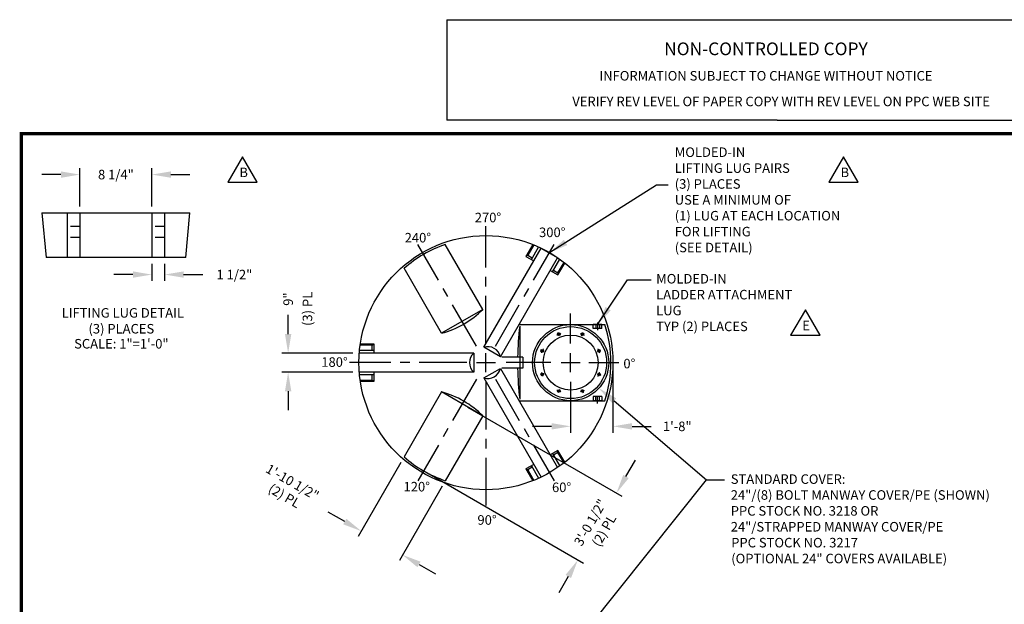
# Model space of a CAD drawing. Extents: x -1 to 739, y -168 to 534.
# Drawn here: x -1 to 464, y 258 to 534 of the extents above; entities that cross this region are included whole.
import ezdxf
from ezdxf.enums import TextEntityAlignment as Align

# ---------------------------------------------------------------- set-up
doc = ezdxf.new("R2010")
doc.units = 0
doc.header["$LTSCALE"] = 18
doc.header["$MEASUREMENT"] = 0
doc.linetypes.add('CENTER', pattern=[2, 1.25, -0.25, 0.25, -0.25])
doc.linetypes.add('HIDDEN', pattern=[0.375, 0.25, -0.125])
doc.layers.get('0').update_dxf_attribs({"linetype": 'CONTINUOUS'})
doc.layers.get('DEFPOINTS').update_dxf_attribs({"linetype": 'CONTINUOUS'})
for name, color, linetype in [('BORDER', 7, 'CONTINUOUS'), ('CENTER', 5, 'CENTER'), ('DIM', 1, 'CONTINUOUS'), ('HIDDEN', 7, 'HIDDEN'), ('LEGEND', 7, 'CONTINUOUS'), ('NCC', 7, 'CONTINUOUS')]:
    doc.layers.add(name, color=color, linetype=linetype)
doc.dimstyles.get("Standard").update_dxf_attribs({"dimtxt": 0.18, "dimasz": 0.18, "dimexe": 0.18, "dimexo": 0.0625, "dimgap": 0.09, "dimtad": 0, "dimtih": 1, "dimtoh": 1, "dimdec": 4, "dimzin": 0, "dimdsep": 46, "dimtxsty": 'Standard', "dimcen": 0.09, "dimadec": 0, "dimazin": 0, "dimtfac": 1, "dimtdec": 4, "dimtofl": 0, "dimtmove": 0, "dimatfit": 3, "dimfxl": 1, "dimtolj": 1, "dimtzin": 0, "dimarcsym": 0})

# ---------------------------------------------------------------- blocks, each defined once
blk = doc.blocks.new('BORDER')
for p, q in [((1, 1), (0, 1)), ((0, 1), (0, 0))]:
    blk.add_line(p, q)
blk = doc.blocks.new('*D7')
at = {"color": 0, "linetype": 'ByBlock', "transparency": 16777216}
for p, q in [((126.06, 385.4), (126.06, 394.4)), ((156.7, 376.4), (123.06, 376.4)), ((156.7, 367.4), (123.06, 367.4)), ((126.06, 358.4), (126.06, 349.4))]:
    blk.add_line(p, q, dxfattribs=at)
for points in [[(124.56, 385.4), (127.56, 385.4), (126.06, 376.4)], [(124.56, 358.4), (127.56, 358.4), (126.06, 367.4)]]:
    blk.add_solid(points, dxfattribs=at)
at = {"layer": 'DEFPOINTS', "color": 0, "linetype": 'ByBlock', "transparency": 16777216}
for p in [(126.06, 376.4), (159.7, 376.4), (159.7, 367.4)]:
    blk.add_point(p, dxfattribs=at)
at = {"color": 0, "linetype": 'ByBlock', "transparency": 16777216, "insert": (126.06, 401.9), "char_height": 4.5, "attachment_point": 5, "rotation": 90}
blk.add_mtext('\\A1;9"', dxfattribs=at)
blk = doc.blocks.new('*D8')
at = {"color": 0, "linetype": 'ByBlock', "transparency": 16777216}
for p, q in [((179.33, 324.77), (159.11, 289.75)), ((198.82, 313.52), (178.6, 278.5)), ((152.82, 296.85), (145.03, 301.35)), ((187.89, 276.6), (195.69, 272.1))]:
    blk.add_line(p, q, dxfattribs=at)
for points in [[(153.57, 298.15), (152.07, 295.55), (160.61, 292.35)], [(188.64, 277.9), (187.14, 275.3), (180.1, 281.1)]]:
    blk.add_solid(points, dxfattribs=at)
at = {"layer": 'DEFPOINTS', "color": 0, "linetype": 'ByBlock', "transparency": 16777216}
for p in [(180.83, 327.37), (200.32, 316.12), (160.61, 292.35)]:
    blk.add_point(p, dxfattribs=at)
at = {"color": 0, "linetype": 'ByBlock', "transparency": 16777216, "insert": (126.19, 312.22), "char_height": 4.5, "attachment_point": 5, "rotation": 330}
blk.add_mtext('\\A1;1\'-10 1/2"\\P(2) PL', dxfattribs=at)
blk = doc.blocks.new('*D9')
at = {"color": 0, "linetype": 'ByBlock', "transparency": 16777216}
for p, q in [((210.88, 350.92), (283.79, 308.82)), ((285.69, 318.12), (290.19, 325.91)), ((192.63, 319.31), (265.54, 277.21)), ((258.44, 270.92), (253.94, 263.12))]:
    blk.add_line(p, q, dxfattribs=at)
for points in [[(284.39, 318.87), (286.99, 317.37), (281.19, 310.32)], [(257.14, 271.67), (259.74, 270.17), (262.94, 278.71)]]:
    blk.add_solid(points, dxfattribs=at)
at = {"layer": 'DEFPOINTS', "color": 0, "linetype": 'ByBlock', "transparency": 16777216}
for p in [(208.28, 352.42), (190.03, 320.81), (281.19, 310.32)]:
    blk.add_point(p, dxfattribs=at)
at = {"color": 0, "linetype": 'ByBlock', "transparency": 16777216, "insert": (272.07, 294.52), "char_height": 4.5, "attachment_point": 5, "rotation": 60}
blk.add_mtext('\\A1;3\'-0 1/2"\\P(2) PL', dxfattribs=at)
blk = doc.blocks.new('24MW8P')
for p, q in [((-5.6, 14.02), (-5.15, 12.92)), ((5.6, 14.02), (5.15, 12.92)), ((-5.95, 13.88), (-5.49, 12.77)), ((5.95, 13.88), (5.49, 12.77)), ((-14.02, 5.6), (-12.92, 5.15)), ((-13.88, 5.95), (-12.77, 5.49)), ((13.88, 5.95), (12.77, 5.49)), ((14.02, 5.6), (12.92, 5.15)), ((-14.02, -5.6), (-12.92, -5.15)), ((-13.88, -5.95), (-12.77, -5.49)), ((13.88, -5.95), (12.77, -5.49)), ((14.02, -5.6), (12.92, -5.15)), ((-5.95, -13.88), (-5.49, -12.77)), ((-5.6, -14.02), (-5.15, -12.92)), ((5.6, -14.02), (5.15, -12.92)), ((5.95, -13.88), (5.49, -12.77))]:
    blk.add_line(p, q)
for centre, radius in [((0, 0), 18), ((0, 0), 17), ((-5.55, 13.4), 0.625), ((5.55, 13.4), 0.625), ((0, 0), 13), ((-13.4, 5.55), 0.625), ((13.4, 5.55), 0.625), ((-13.4, -5.55), 0.625), ((13.4, -5.55), 0.625), ((-5.55, -13.4), 0.625), ((5.55, -13.4), 0.625)]:
    blk.add_circle(centre, radius)
at = {"layer": 'CENTER'}
for p, q in [((-5.26, 12.69), (-5.9, 14.25)), ((5.26, 12.69), (5.9, 14.25)), ((-12.69, 5.26), (-14.25, 5.9)), ((12.69, 5.26), (14.25, 5.9)), ((-12.69, -5.26), (-14.25, -5.9)), ((12.69, -5.26), (14.25, -5.9)), ((-5.26, -12.69), (-5.9, -14.25)), ((5.26, -12.69), (5.9, -14.25))]:
    blk.add_line(p, q, dxfattribs=at)
for start, end in [(108.4411, 116.4667), (63.4411, 71.4667), (153.4411, 161.4667), (18.4411, 26.4667), (198.4411, 206.4667), (333.4411, 341.4667), (243.4411, 251.4667), (288.4411, 296.4667)]:
    blk.add_arc((0, 0), 14.5, start, end, dxfattribs=at)
blk = doc.blocks.new('*D12')
at = {"color": 0, "linetype": 'ByBlock', "transparency": 16777216}
for p, q in [((61.68, 418.61), (61.68, 410.49)), ((67.68, 418.61), (67.68, 410.49)), ((52.68, 413.49), (43.68, 413.49)), ((76.68, 413.49), (85.68, 413.49))]:
    blk.add_line(p, q, dxfattribs=at)
for points in [[(52.68, 414.99), (52.68, 411.99), (61.68, 413.49)], [(76.68, 414.99), (76.68, 411.99), (67.68, 413.49)]]:
    blk.add_solid(points, dxfattribs=at)
at = {"layer": 'DEFPOINTS', "color": 0, "linetype": 'ByBlock', "transparency": 16777216}
for p in [(61.68, 421.61), (67.68, 421.61), (67.68, 413.49)]:
    blk.add_point(p, dxfattribs=at)
at = {"color": 0, "linetype": 'ByBlock', "transparency": 16777216, "insert": (100.68, 413.49), "char_height": 4.5, "attachment_point": 5}
blk.add_mtext('\\A1;1 1/2"', dxfattribs=at)
blk = doc.blocks.new('*D13')
at = {"color": 0, "linetype": 'ByBlock', "transparency": 16777216}
for p, q in [((18.68, 460.7), (9.68, 460.7)), ((27.68, 445.61), (27.68, 463.7)), ((61.68, 445.61), (61.68, 463.7)), ((70.68, 460.7), (79.68, 460.7))]:
    blk.add_line(p, q, dxfattribs=at)
for points in [[(18.68, 462.2), (18.68, 459.2), (27.68, 460.7)], [(70.68, 462.2), (70.68, 459.2), (61.68, 460.7)]]:
    blk.add_solid(points, dxfattribs=at)
at = {"layer": 'DEFPOINTS', "color": 0, "linetype": 'ByBlock', "transparency": 16777216}
for p in [(61.68, 460.7), (27.68, 442.61), (61.68, 442.61)]:
    blk.add_point(p, dxfattribs=at)
at = {"color": 0, "linetype": 'ByBlock', "transparency": 16777216, "insert": (44.68, 460.7), "char_height": 4.5, "attachment_point": 5}
blk.add_mtext('\\A1;8 1/4"', dxfattribs=at)
blk = doc.blocks.new('NEWNCCBLK')
at = {"layer": 'LEGEND'}
for p, q in [((-3.25, -1.1366), (0, -1.1366)), ((-3.25, -1.1366), (-3.25, -2.125)), ((0, -1.1366), (3.25, -1.1366)), ((3.25, -2.125), (3.25, -1.1366)), ((0, -2.125), (-3.25, -2.125)), ((0, -2.125), (3.25, -2.125))]:
    blk.add_line(p, q, dxfattribs=at)
for s, height, p in [('NON-CONTROLLED COPY', 0.125, (-0.1098, -1.4856)), ('INFORMATION SUBJECT TO CHANGE WITHOUT NOTICE', 0.09375, (-0.1098, -1.7353)), ('VERIFY REV LEVEL OF PAPER COPY WITH REV LEVEL ON PPC WEB SITE', 0.09375, (0.0395, -1.9878))]:
    blk.add_text(s, height=height, dxfattribs=at).set_placement(p, align=Align.CENTER)
blk = doc.blocks.new('A$C3C6201A3')
at = {"ltscale": 10}
for p, q in [((1.93, 4), (0, 4)), ((0, 0), (0, 4)), ((0, 2.84), (1.93, 2.84)), ((0, 1.09), (1.93, 1.09)), ((1.93, 0), (1.93, 4)), ((1.93, 0), (0, 0))]:
    blk.add_line(p, q, dxfattribs=at)
blk = doc.blocks.new('*D17')
at = {"color": 0, "linetype": 'ByBlock', "transparency": 16777216}
for p, q in [((279.53, 368.9), (279.53, 338.81)), ((259.53, 350.9), (259.53, 338.81)), ((250.53, 341.81), (241.53, 341.81)), ((288.53, 341.81), (297.53, 341.81))]:
    blk.add_line(p, q, dxfattribs=at)
for points in [[(250.53, 343.31), (250.53, 340.31), (259.53, 341.81)], [(288.53, 343.31), (288.53, 340.31), (279.53, 341.81)]]:
    blk.add_solid(points, dxfattribs=at)
at = {"layer": 'DEFPOINTS', "color": 0, "linetype": 'ByBlock', "transparency": 16777216}
for p in [(279.53, 371.9), (259.53, 353.9), (279.53, 341.81)]:
    blk.add_point(p, dxfattribs=at)
at = {"color": 0, "linetype": 'ByBlock', "transparency": 16777216, "insert": (309.91, 341.81), "char_height": 4.5, "attachment_point": 5}
blk.add_mtext('\\A1;1\'-8"', dxfattribs=at)

msp = doc.modelspace()

# ---------------------------------------------------------------- linework, layer by layer
for p, q in [((218.027, 397.013), (200.318, 427.685)), ((218.524, 379.152), (245.553, 425.967)), ((241.641, 427.693), (238.394, 422.068)), ((242.109, 427.503), (239.265, 422.576)), ((240.992, 420.568), (244.419, 426.504)), ((245.778, 425.858), (253.139, 421.608)), ((226.318, 374.652), (253.347, 421.467)), ((239.265, 422.576), (238.394, 422.068)), ((238.394, 422.068), (242.075, 419.943)), ((239.265, 422.576), (241.43, 421.326)), ((250.951, 414.818), (254.378, 420.754)), ((253.549, 413.318), (256.797, 418.943)), ((253.554, 414.326), (256.399, 419.253)), ((198.541, 385.763), (180.833, 416.435)), ((249.869, 415.443), (253.549, 413.318)), ((251.389, 415.576), (253.554, 414.326)), ((253.554, 414.326), (253.549, 413.318)), ((218.027, 397.013), (198.541, 385.763)), ((235.123, 389.902), (275.721, 389.902)), ((235.456, 389.152), (235.456, 354.652)), ((166.659, 377.652), (159.806, 377.652)), ((165.784, 380.152), (160.095, 380.152)), ((166.659, 380.652), (160.165, 380.652)), ((165.784, 380.152), (166.659, 380.652)), ((165.784, 377.652), (165.784, 380.152)), ((166.659, 376.402), (166.659, 380.652)), ((226.318, 374.652), (218.524, 379.152)), ((213.761, 376.402), (159.703, 376.402)), ((213.761, 376.402), (213.761, 367.402)), ((236.956, 374.527), (236.956, 369.277)), ((218.524, 364.652), (226.318, 369.152)), ((226.318, 369.152), (253.347, 322.337)), ((213.761, 367.402), (159.703, 367.402)), ((166.659, 366.152), (159.806, 366.152)), ((160.095, 363.652), (165.784, 363.652)), ((160.165, 363.152), (166.659, 363.152)), ((165.784, 363.652), (165.784, 366.152)), ((165.784, 363.652), (166.659, 363.152)), ((166.659, 363.152), (166.659, 367.402)), ((218.524, 364.652), (245.553, 317.837)), ((198.541, 358.042), (180.833, 327.369)), ((218.027, 346.792), (198.541, 358.042)), ((235.123, 353.902), (275.721, 353.902)), ((218.027, 346.792), (200.318, 316.119)), ((253.549, 330.486), (249.869, 328.361)), ((253.554, 329.478), (253.549, 330.486)), ((256.797, 324.862), (253.549, 330.486)), ((250.951, 328.986), (254.378, 323.051)), ((253.554, 329.478), (251.389, 328.228)), ((256.399, 324.551), (253.554, 329.478)), ((242.075, 323.861), (238.394, 321.736)), ((239.265, 321.228), (238.394, 321.736)), ((238.394, 321.736), (241.641, 316.112)), ((241.43, 322.478), (239.265, 321.228)), ((239.265, 321.228), (242.109, 316.301)), ((240.992, 323.236), (244.419, 317.301))]:
    msp.add_line(p, q)
at = {"linetype": 'CENTER'}
for p, q in [((236.956, 374.527), (226.956, 374.527)), ((236.956, 369.277), (226.956, 369.277))]:
    msp.add_line(p, q, dxfattribs=at)
msp.add_circle((219.534, 371.902), 60)
for centre, radius, start, end in [((219.534, 371.902), 59, 109.00765, 130.99235), ((187.565, 427.274), 42.937, 284.81071, 315.18929), ((383.737, 371.902), 149.281, 173.36444, 178.99244), ((219.534, 371.902), 59, 342.23674, 17.76326), ((220.39, 373.384), 6.062, 12.07502, 107.92498), ((217.823, 371.902), 6.062, 132.07502, 227.92498), ((220.39, 370.421), 6.062, 252.07502, 347.92498), ((383.737, 371.902), 149.281, 181.00756, 186.63556), ((187.565, 316.531), 42.937, 44.81071, 75.18929), ((219.534, 371.902), 59, 229.00765, 250.99235)]:
    msp.add_arc(centre, radius, start, end)
at = {"layer": 'BORDER', "const_width": 1.56}
msp.add_lwpolyline([(0, 480), (738, 480), (738, 0), (0, 0)], close=True, dxfattribs=at)
at = {"layer": 'CENTER'}
for p, q in [((219.534, 380.902), (219.534, 436.402)), ((215.034, 379.697), (187.284, 427.761)), ((224.034, 379.697), (251.784, 427.761)), ((259.534, 380.902), (259.534, 395.027)), ((272.221, 390.88), (272.221, 387.23)), ((219.534, 367.402), (219.534, 376.402)), ((259.534, 367.402), (259.534, 376.402)), ((210.534, 371.902), (155.034, 371.902)), ((215.034, 371.902), (224.034, 371.902)), ((250.161, 371.902), (229.102, 371.902)), ((255.034, 371.902), (264.034, 371.902)), ((268.161, 371.902), (282.286, 371.902)), ((215.034, 364.108), (187.284, 316.044)), ((219.534, 362.902), (219.534, 301.855)), ((224.034, 364.108), (251.784, 316.044)), ((259.534, 362.902), (259.534, 348.777)), ((272.221, 352.642), (272.221, 356.292))]:
    msp.add_line(p, q, dxfattribs=at)
at = {"layer": 'HIDDEN'}
for p, q in [((27.675, 436.234), (21.675, 436.234)), ((67.675, 436.234), (61.675, 436.234)), ((27.675, 430.984), (21.675, 430.984)), ((67.675, 430.984), (61.675, 430.984))]:
    msp.add_line(p, q, dxfattribs=at)
at = {"layer": 'LEGEND'}
for p, q in [((9.675, 442.609), (11.675, 421.609)), ((9.675, 442.609), (79.675, 442.609)), ((21.675, 442.609), (21.675, 421.609)), ((27.675, 442.609), (27.675, 421.609)), ((61.675, 442.609), (61.675, 421.609)), ((67.675, 442.609), (67.675, 421.609)), ((77.675, 421.609), (79.675, 442.609)), ((77.675, 421.609), (11.675, 421.609)), ((280.125, 353.912), (323.708, 316.511))]:
    msp.add_line(p, q, dxfattribs=at)
for points in [[(104.466, 469.15), (97.527, 457.132), (111.404, 457.132)], [(388.527, 469.15), (381.588, 457.132), (395.465, 457.132)], [(370.427, 396.845), (363.489, 384.827), (377.365, 384.827)]]:
    msp.add_lwpolyline(points, close=True, dxfattribs=at)
msp.add_solid([(279.148, 352.774), (272.65, 359.984), (281.102, 355.05)], dxfattribs=at)

# ---------------------------------------------------------------- block references
at = {"xscale": -1, "rotation": 90}
msp.add_blockref('A$C3C6201A3', (274.221, 389.902), dxfattribs=at)
at = {"rotation": 90}
msp.add_blockref('A$C3C6201A3', (274.221, 353.902), dxfattribs=at)
at = {"layer": 'BORDER', "xscale": 738, "yscale": 480, "zscale": 738}
msp.add_blockref('BORDER', (0, 0), dxfattribs=at)
msp.add_blockref('BORDER', (0, 0), dxfattribs=at)
at = {"layer": 'LEGEND'}
msp.add_blockref('24MW8P', (259.534, 371.902), dxfattribs=at)
at = {"layer": 'NCC', "xscale": 48, "yscale": 48, "zscale": 48}
msp.add_blockref('NEWNCCBLK', (357.083, 588.403), dxfattribs=at)

# ---------------------------------------------------------------- texts
at = {"layer": 'DIM'}
msp.add_text('(3) PL', height=4.5, rotation=90, dxfattribs=at).set_placement((137.425, 389.221))
at = {"layer": 'LEGEND'}
for s, p in [('MOLDED-IN', (308.721, 469.028)), ('LIFTING LUG PAIRS ', (308.721, 461.528)), ('B', (103.011, 459.501)), ('B', (387.072, 459.501)), ('(3) PLACES', (308.721, 454.028)), ('USE A MINIMUM OF', (308.721, 446.528)), ('270%%D', (214.25, 438.189)), ('(1) LUG AT EACH LOCATION', (308.721, 439.028)), ('240%%D', (181.121, 428.65)), ('300%%D', (244.614, 431.185)), ('FOR LIFTING', (308.721, 431.528)), ('(SEE DETAIL)', (308.721, 424.028)), ('MOLDED-IN', (299.944, 409.264)), ('LADDER ATTACHMENT', (299.944, 401.764)), ('LUG', (299.944, 394.264)), ('TYP (2) PLACES', (299.944, 386.764)), ('E', (368.972, 387.196)), ('180%%D', (141.724, 369.919)), ('0%%D', (284.454, 369.203)), ('STANDARD COVER:', (335.191, 314.651)), ('120%%D', (180.59, 311.069)), ('60%%D', (250.728, 310.77)), ('24"/(8) BOLT MANWAY COVER/PE (SHOWN)', (335.191, 307.151)), ('PPC STOCK NO. 3218 OR', (335.191, 299.651)), ('90%%D', (215.51, 295.35)), ('24"/STRAPPED MANWAY COVER/PE', (335.191, 292.151)), ('PPC STOCK NO. 3217', (335.411, 284.642)), ('(OPTIONAL 24" COVERS AVAILABLE)', (335.411, 277.142))]:
    msp.add_text(s, height=4.5, dxfattribs=at).set_placement(p)
for s, p in [('%%U LIFTING LUG DETAIL', (47.255, 393.157)), ('(3) PLACES', (47.255, 385.657)), ('SCALE: 1"=1\'-0"', (47.255, 378.568))]:
    msp.add_text(s, height=4.5, dxfattribs=at).set_placement(p, align=Align.CENTER)
at = {"layer": 'LEGEND', "char_height": 4.5, "attachment_point": 4}
for insert in [(372.586, 352.469), (337.208, 316.511)]:
    msp.add_mtext('\\A1;', dxfattribs=dict(at, insert=insert))

# ---------------------------------------------------------------- dimensions: what is measured, and where the dimension line sits
at = {"layer": 'DIM'}
for base, p1, p2, text, override, picture, middle in [((61.675, 460.698), (27.675, 442.609), (61.675, 442.609), '8 1/4"', {"dimscale": 48, "dimtxt": 0.09375, "dimasz": 0.1875, "dimexe": 0.0625, "dimgap": 0.09375, "dimtih": 0, "dimtoh": 0, "dimdec": 2, "dimzin": 15, "dimlunit": 4, "dimcen": -0.09375, "dimtdec": 0, "dimtix": 1, "dimatfit": 0, "dimfrac": 2, "dimtzin": 15}, '*D13', (44.675, 460.698)), ((67.675, 413.489), (61.675, 421.609), (67.675, 421.609), '1 1/2"', {"dimscale": 48, "dimtxt": 0.09375, "dimasz": 0.1875, "dimexe": 0.0625, "dimgap": 0.09375, "dimtih": 0, "dimtoh": 0, "dimdec": 2, "dimzin": 15, "dimlunit": 4, "dimcen": -0.09375, "dimtdec": 0, "dimatfit": 0, "dimfrac": 2, "dimtzin": 15}, '*D12', (100.675, 413.489))]:
    dim = msp.add_linear_dim(base=base, p1=p1, p2=p2, text=text, dimstyle='Standard', override=override, dxfattribs=at)
    dim.commit()
    dim.dimension.update_dxf_attribs({"geometry": picture, "text_midpoint": middle})
dim = msp.add_linear_dim(base=(126.059, 376.402), p1=(159.703, 367.402), p2=(159.703, 376.402), angle=90, dimstyle='Standard', override={"dimscale": 48, "dimtxt": 0.09375, "dimasz": 0.1875, "dimexe": 0.0625, "dimgap": 0.09375, "dimtih": 0, "dimtoh": 0, "dimdec": 2, "dimzin": 15, "dimlunit": 4, "dimcen": -0.09375, "dimtdec": 0, "dimatfit": 0, "dimfrac": 2, "dimtzin": 15}, dxfattribs=at)
dim.commit()
dim.dimension.update_dxf_attribs({"geometry": '*D7', "text_midpoint": (126.059, 401.902)})
dim = msp.add_linear_dim(base=(279.534, 341.815), p1=(259.534, 353.902), p2=(279.534, 371.902), dimstyle='Standard', override={"dimscale": 48, "dimtxt": 0.09375, "dimasz": 0.1875, "dimexe": 0.0625, "dimgap": 0.09375, "dimtih": 0, "dimtoh": 0, "dimdec": 1, "dimzin": 15, "dimlunit": 4, "dimcen": -0.09375, "dimtdec": 0, "dimatfit": 0, "dimfrac": 2, "dimtzin": 15}, dxfattribs=at)
dim.commit()
dim.dimension.update_dxf_attribs({"geometry": '*D17', "text_midpoint": (309.909, 341.815)})
for p1, p2, distance, override, picture, middle in [((190.034, 320.807), (208.284, 352.417), -84.187, {"dimscale": 48, "dimtxt": 0.09375, "dimasz": 0.1875, "dimexe": 0.0625, "dimgap": 0.09375, "dimtih": 0, "dimtoh": 0, "dimdec": 2, "dimzin": 15, "dimlunit": 4, "dimcen": -0.09375, "dimtdec": 0, "dimtix": 1, "dimatfit": 0, "dimfrac": 2, "dimtzin": 15}, '*D9', (272.067, 294.518)), ((200.318, 316.119), (180.833, 327.369), 40.437, {"dimscale": 48, "dimtxt": 0.09375, "dimasz": 0.1875, "dimexe": 0.0625, "dimgap": 0.09375, "dimtih": 0, "dimtoh": 0, "dimdec": 2, "dimzin": 15, "dimlunit": 4, "dimcen": -0.09375, "dimtdec": 0, "dimatfit": 0, "dimfrac": 2, "dimtzin": 15}, '*D8', (126.19, 312.225))]:
    dim = msp.add_aligned_dim(p1=p1, p2=p2, distance=distance, text='<>\\P(2) PL', dimstyle='Standard', override=override, dxfattribs=at)
    dim.commit()
    dim.dimension.update_dxf_attribs({"geometry": picture, "text_midpoint": middle})

# ---------------------------------------------------------------- leaders
at = {"layer": 'LEGEND'}
for points, override in [([(249.534, 423.864), (300.154, 455.818), (305.58, 455.818)], {"dimscale": 48, "dimtxt": 0.09375, "dimasz": 0.1875, "dimexe": 0.0625, "dimgap": 0.09375, "dimtih": 0, "dimtoh": 0, "dimdec": 2, "dimzin": 15, "dimcen": -0.09375, "dimtdec": 0, "dimtix": 1, "dimtzin": 15}), ([(272.221, 389.902), (286.45, 410.948), (297.582, 410.948)], {"dimscale": 48, "dimtxt": 0.09375, "dimasz": 0.1875, "dimexe": 0.0625, "dimgap": 0.09375, "dimtih": 0, "dimtoh": 0, "dimdec": 2, "dimzin": 15, "dimcen": -0.09375, "dimtdec": 0, "dimtzin": 15}), ([(259.534, 236.161), (323.708, 316.511), (332.304, 316.511)], {"dimscale": 48, "dimtxt": 0.09375, "dimasz": 0.1875, "dimexe": 0.0625, "dimgap": 0.09375, "dimtih": 0, "dimtoh": 0, "dimdec": 2, "dimzin": 15, "dimcen": -0.09375, "dimtdec": 0, "dimtzin": 15})]:
    msp.add_leader(points, dimstyle='Standard', override=override, dxfattribs=at)

doc.saveas('drawing.dxf')
